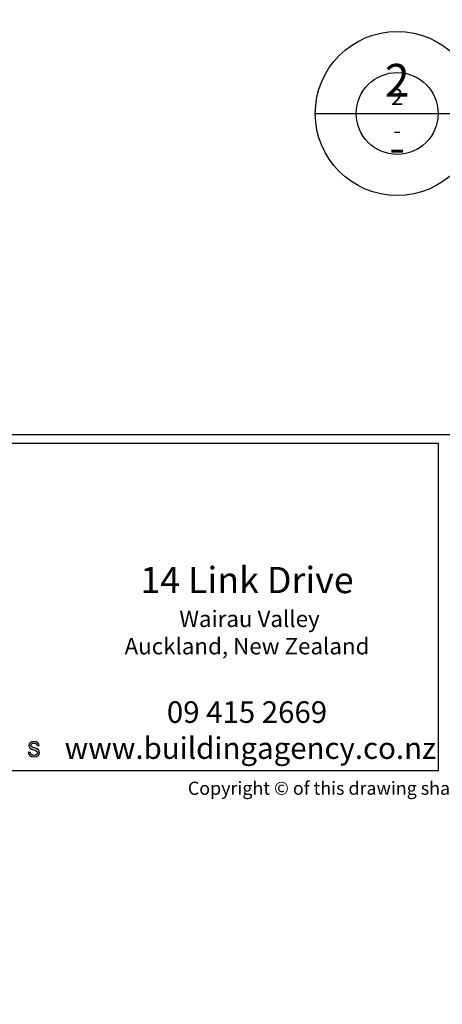
# Model space of a CAD drawing. Units: millimetres. Extents: x -520 to 10522, y -6737 to 3499.
# Drawn here: x 1120 to 1171, y -2673 to -2553 of the extents above; entities that cross this region are included whole.
import ezdxf
from ezdxf import colors
from ezdxf.entities.mleader import LeaderData, LeaderLine
from ezdxf.enums import TextEntityAlignment as Align
from ezdxf.math import Vec2, Vec3

# ---------------------------------------------------------------- set-up
doc = ezdxf.new("R2010")
doc.units = ezdxf.units.MM
doc.layers.get('0').update_dxf_attribs({"linetype": 'CONTINUOUS'})
for name, color, linetype in [('000_ANNOTATION', 1, 'CONTINUOUS'), ('000_TEXT', 7, 'CONTINUOUS'), ('00_TITLE BLOCK LINES', 2, 'CONTINUOUS'), ('00_TITLE BLOCK LINES @ 1', 2, 'CONTINUOUS'), ('00_TITLE BLOCK LINES @ 2', 2, 'CONTINUOUS'), ('_DWG - Sheet', 7, 'CONTINUOUS')]:
    doc.layers.add(name, color=color, linetype=linetype)
doc.layers.add('_Building Agency Blue', color=7, linetype='CONTINUOUS', true_color=0x005d96)
doc.styles.add('Arial', font='arial.ttf')
doc.styles.add('ARIAL 2', font='arial.ttf', dxfattribs={"height": 2})
doc.styles.add('ARIAL 2 BOLD', font='arialbd.ttf', dxfattribs={"height": 2})
doc.styles.add('SPS_Txt', font='ARIALN.TTF', dxfattribs={"height": 1.6})
doc.styles.get("Standard").update_dxf_attribs({"font": 'iso.shx'})

# ---------------------------------------------------------------- blocks, each defined once
blk = doc.blocks.new('*U406')
at = {"layer": '00_TITLE BLOCK LINES'}
blk.add_line((-5, 0), (86.514, 0), dxfattribs=at)
blk.add_circle((0, 0), 5, dxfattribs=at)
at = {"layer": '000_TEXT', "style": 'ARIAL 2'}
blk.add_attdef('#', text='', height=2, dxfattribs=at).set_placement((0, 0.4), align=Align.BOTTOM_CENTER)
at = {"layer": '000_TEXT', "style": 'ARIAL 2 BOLD'}
blk.add_attdef('TITLE', (5.8, 1.011), '', height=2, dxfattribs=at)
at = {"layer": '000_TEXT', "style": 'ARIAL 2'}
blk.add_attdef('REF', text='', height=2, dxfattribs=at).set_placement((0, -1.065), align=Align.TOP_CENTER)
blk.add_attdef('SCALE', text='', height=2, dxfattribs=at).set_placement((65, -0.796), align=Align.TOP_RIGHT)
blk = doc.blocks.new('*U1094')
at = {"layer": '00_TITLE BLOCK LINES @ 1'}
ref = blk.add_blockref('*U406', (1165.68, -2564.47), dxfattribs=at)
ref.add_attrib('REF', '-', dxfattribs={"layer": '000_TEXT', "height": 2, "style": 'ARIAL 2'}).set_placement((1165.68, -2565.53), align=Align.TOP_CENTER)
ref.add_attrib('#', '2', dxfattribs={"layer": '000_TEXT', "height": 2, "style": 'ARIAL 2'}).set_placement((1165.68, -2564.07), align=Align.BOTTOM_CENTER)
at = {"layer": '00_TITLE BLOCK LINES @ 2'}
ref = blk.add_blockref('*U406', (1165.68, -2564.47), dxfattribs=dict(at, xscale=2, yscale=2, zscale=2))
ref.add_attrib('REF', '-', dxfattribs={"layer": '000_TEXT', "height": 4, "style": 'ARIAL 2'}).set_placement((1165.68, -2566.6), align=Align.TOP_CENTER)
ref.add_attrib('#', '2', dxfattribs={"layer": '000_TEXT', "height": 4, "style": 'ARIAL 2'}).set_placement((1165.68, -2563.67), align=Align.BOTTOM_CENTER)
blk = doc.blocks.new('Building Agency - LogoBig2')
at = {"layer": '_Building Agency Blue'}
h = blk.add_hatch(color=256, dxfattribs=at)
h.dxf.hatch_style = 1
edge = h.paths.add_edge_path()
edge.add_spline(control_points=[(98.13, 17.98), (98.18, 17.73), (98.35, 17.6), (98.66, 17.6), (98.98, 17.6), (99.11, 17.75), (99.11, 17.95), (99.11, 18.16), (99.01, 18.27), (98.59, 18.37), (98.1, 18.49), (97.93, 18.66), (97.93, 18.96), (97.93, 19.27), (98.16, 19.52), (98.62, 19.52), (99.12, 19.52), (99.32, 19.23), (99.35, 18.96), (99.35, 18.96), (99.07, 18.96), (99.07, 18.96), (99.03, 19.14), (98.92, 19.3), (98.61, 19.3), (98.36, 19.3), (98.21, 19.18), (98.21, 18.98), (98.21, 18.79), (98.33, 18.71), (98.7, 18.62), (99.29, 18.48), (99.4, 18.24), (99.4, 17.97), (99.4, 17.64), (99.15, 17.37), (98.64, 17.37), (98.11, 17.37), (97.89, 17.66), (97.84, 17.98), (97.84, 17.98), (98.13, 17.98), (98.13, 17.98)], knot_values=[0, 0, 0, 0, 1, 1, 1, 2, 2, 2, 3, 3, 3, 4, 4, 4, 5, 5, 5, 6, 6, 6, 7, 7, 7, 8, 8, 8, 9, 9, 9, 10, 10, 10, 11, 11, 11, 12, 12, 12, 13, 13, 13, 14, 14, 14, 14], degree=3, periodic=0)
blk.add_open_spline([(98.13, 17.98), (98.18, 17.73), (98.35, 17.6), (98.66, 17.6), (98.98, 17.6), (99.11, 17.75), (99.11, 17.95), (99.11, 18.16), (99.01, 18.27), (98.59, 18.37), (98.1, 18.49), (97.93, 18.66), (97.93, 18.96), (97.93, 19.27), (98.16, 19.52), (98.62, 19.52), (99.12, 19.52), (99.32, 19.23), (99.35, 18.96), (99.35, 18.96), (99.07, 18.96), (99.07, 18.96), (99.03, 19.14), (98.92, 19.3), (98.61, 19.3), (98.36, 19.3), (98.21, 19.18), (98.21, 18.98), (98.21, 18.79), (98.33, 18.71), (98.7, 18.62), (99.29, 18.48), (99.4, 18.24), (99.4, 17.97), (99.4, 17.64), (99.15, 17.37), (98.64, 17.37), (98.11, 17.37), (97.89, 17.66), (97.84, 17.98), (97.84, 17.98), (98.13, 17.98), (98.13, 17.98)], degree=3, knots=[0, 0, 0, 0, 1, 1, 1, 2, 2, 2, 3, 3, 3, 4, 4, 4, 5, 5, 5, 6, 6, 6, 7, 7, 7, 8, 8, 8, 9, 9, 9, 10, 10, 10, 11, 11, 11, 12, 12, 12, 13, 13, 13, 14, 14, 14, 14], dxfattribs=at)
blk = doc.blocks.new('_01-Building Agency Logo - Layouts')
at = {"layer": '_Building Agency Blue'}
blk.add_lwpolyline([(1, 21.451), (63.034, 21.451), (63.034, 1.451), (1, 1.451)], close=True, dxfattribs=at)
at = {"xscale": 0.4400424999683257, "yscale": 0.4400424999683257, "zscale": 0.4400424999683257}
blk.add_blockref('Building Agency - LogoBig2', (-5.044, -5.339), dxfattribs=at)
at = {"layer": '_Building Agency Blue', "insert": (51.363, 8.044), "char_height": 1.31724, "width": 35.98671, "attachment_point": 5, "style": 'SPS_Txt'}
blk.add_mtext('\\A1;{\\H1.21466x;14 Link Drive\\P\\H0.625x; Wairau Valley \\PAuckland, New Zealand}\\P\\P09 415 2669\\P www.buildingagency.co.nz', dxfattribs=at)
blk = doc.blocks.new('*U989')
at = {"layer": '_Building Agency Blue'}
blk.add_lwpolyline([(1, 289.7), (202.6, 289.7), (202.6, 21.951), (1, 21.951)], close=True, dxfattribs=at)
blk.add_blockref('_01-Building Agency Logo - Layouts', (0, 0))
at = {"style": 'SPS_Txt', "flags": 4}
for tag, height, p in [('SHEET_NUMBER', 2.5, (173.108, 14.951)), ('REVISION', 2.5, (192.982, 14.951)), ('SHEET_TITLE_1', 2, (86.252, 12.513)), ('SHEET_STATUS_1', 2, (136.737, 12.513)), ('SHEET_TITLE_2', 2, (86.252, 8.826)), ('SHEET_STATUS_2', 2, (136.737, 8.826)), ('SHEET_TITLE_3', 2, (86.252, 5.138)), ('SHEET_STATUS_3', 1, (136.737, 5.138))]:
    blk.add_attdef(tag, text='', height=height, dxfattribs=at).set_placement(p, align=Align.MIDDLE_CENTER)
at = {"style": 'SPS_Txt'}
blk.add_attdef('SCALE', text='', height=2, dxfattribs=at).set_placement((193.201, 3.826), align=Align.MIDDLE_CENTER)
at = {"layer": '_DWG - Sheet', "insert": (101.8, 0), "char_height": 0.8, "width": 364.99875, "attachment_point": 8}
blk.add_mtext('Copyright {\\fArial|b0|i0|c0|p34;© }of this drawing shall remain the property of The Building Agency No part of this document may be reproduced or transmitted by any means without prior permission in writing from The Building Agency', dxfattribs=at)
at = {"layer": '_DWG - Sheet', "color": 7, "true_color": 0xffffff, "style": 'Arial'}
blk.add_attdef('SYSTEM_TITLE', text='', height=3, dxfattribs=at).set_placement((101.8, 283.2), align=Align.MIDDLE_CENTER)
at = {"layer": '_DWG - Sheet', "style": 'SPS_Txt', "flags": 4}
blk.add_attdef('REV.DATE', text='', height=1.6, dxfattribs=at).set_placement((193.201, 8.951), align=Align.MIDDLE_CENTER)

msp = doc.modelspace()

# ---------------------------------------------------------------- block references
at = {"xscale": 2, "yscale": 2, "zscale": 2}
msp.add_blockref('*U989', (1044.62, -2647.58), dxfattribs=at)
at = {"layer": '00_TITLE BLOCK LINES', "lineweight": -2}
msp.add_blockref('*U1094', (0, 0), dxfattribs=at)

# ---------------------------------------------------------------- leaders
at = {"layer": '000_ANNOTATION'}
ml = msp.add_multileader_mtext('Standard', dxfattribs=at)
ml.set_content('{\\C0;FULL WEATHER EXPOSURE}', color=7, style='ARIAL 2')
ml.set_leader_properties(color=256, linetype='ByLayer', lineweight=-1)
ml.build(insert=Vec2(0, 0))
ml.multileader.update_dxf_attribs({"dogleg_length": 2, "arrow_head_size": 3, "scale": 2})
ctx = ml.context
ctx.base_point, ctx.scale, ctx.arrow_head_size, ctx.landing_gap_size, ctx.plane_origin = Vec3(1175.82, -5289.04), 2, 3, 4, Vec3(1354.52, -5304.8)
ctx.text_align_type = 2
notes = []
notes.append((ctx, [(0, (0, 0, 0), (0, 0), (1, 0), 1, [])]))
ctx.mtext.insert, ctx.mtext.width, ctx.mtext.alignment, ctx.mtext.flow_direction = Vec3(1254.83, -5287.01), 98.9765, 3, 5
ml = msp.add_multileader_mtext('Standard', dxfattribs=at)
ml.set_content('{\\C0;INTERIOR OR LOW WEATHER EXPOSURE}', color=7, style='ARIAL 2')
ml.set_leader_properties(color=256, linetype='ByLayer', lineweight=-1)
ml.build(insert=Vec2(0, 0))
ml.multileader.update_dxf_attribs({"dogleg_length": 2, "arrow_head_size": 3, "scale": 2})
ctx = ml.context
ctx.base_point, ctx.scale, ctx.arrow_head_size, ctx.landing_gap_size, ctx.plane_origin = Vec3(1673.51, -5288.48), 2, 3, 4, Vec3(1689.58, -5297.19)
notes.append((ctx, [(0, (0, 0, 0), (0, 0), (1, 0), 1, [])]))
ctx.mtext.insert, ctx.mtext.width, ctx.mtext.flow_direction = Vec3(1677.51, -5286.45), 146.9777, 5
for ctx, leaders in notes:
    for number, flags, end, landing, length, lines in leaders:
        leader = LeaderData()
        leader.index, (leader.has_last_leader_line, leader.has_dogleg_vector, leader.attachment_direction) = number, flags
        leader.last_leader_point, leader.dogleg_vector, leader.dogleg_length = Vec3(end), Vec3(landing), length
        for number, points, colour, breaks in lines:
            line = LeaderLine()
            line.index, line.vertices, line.color, line.breaks = number, Vec3.list(points), colors.encode_raw_color(colour), breaks
            leader.lines.append(line)
        ctx.leaders.append(leader)

doc.saveas('drawing.dxf')
